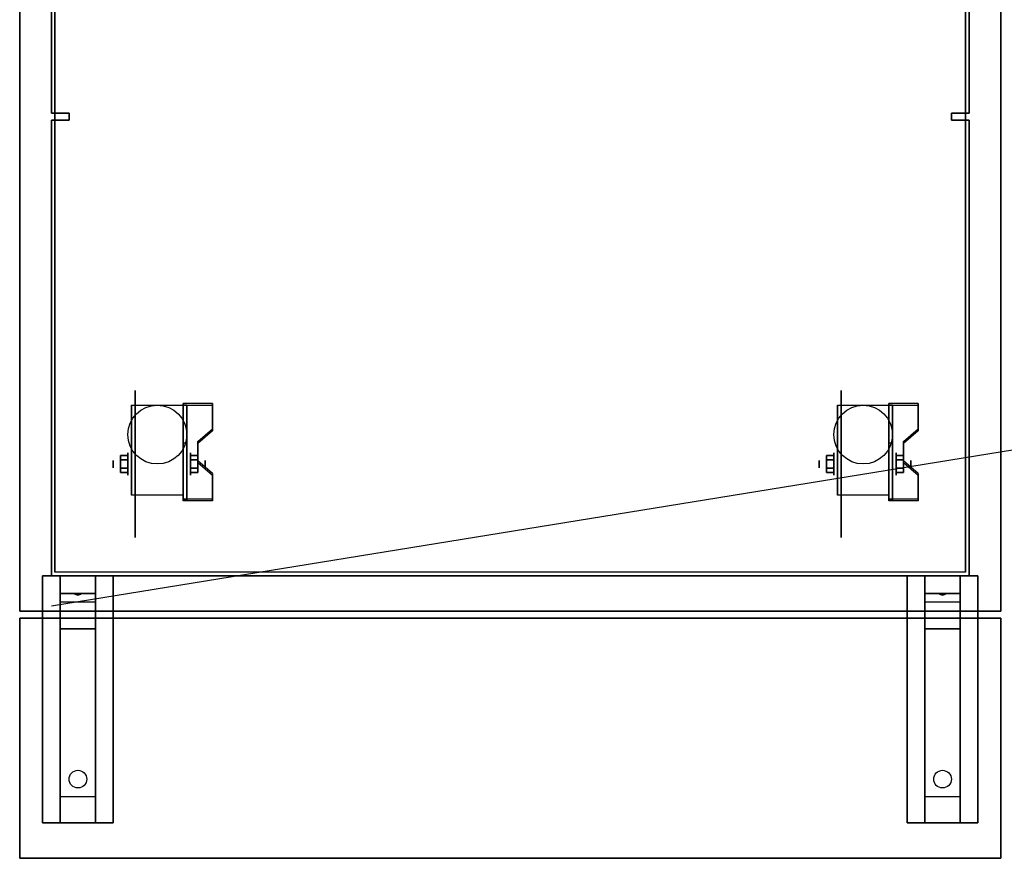
# Model space of a CAD drawing. Extents: x -88 to 88, y -21 to 26.
# Drawn here: x -88 to -60, y -21 to 2 of the extents above; entities that cross this region are included whole.
import ezdxf

# ---------------------------------------------------------------- set-up
doc = ezdxf.new("R2010")
doc.units = 0
doc.layers.get('DEFPOINTS').update_dxf_attribs({"linetype": 'CONTINUOUS'})
for name, color, linetype in [('3D', 254, 'CONTINUOUS'), ('3D-BLACK', 250, 'CONTINUOUS'), ('3D-CART-BODY', 42, 'CONTINUOUS'), ('3D-FLAT', 7, 'CONTINUOUS'), ('3D-NON', 7, 'CONTINUOUS')]:
    doc.layers.add(name, color=color, linetype=linetype)

msp = doc.modelspace()

# ---------------------------------------------------------------- linework, layer by layer
at = {"layer": '3D', "extrusion": (1, 0, 0)}
for centre, radius in [((-10.096, 2.083, -85.25), 0.104), ((-10.096, 2.083, -84.833), 0.313), ((-10.096, 2.083, -65.25), 0.104), ((-10.096, 2.083, -64.833), 0.313)]:
    msp.add_circle(centre, radius, dxfattribs=at)
at = {"layer": '3D', "extrusion": (-1, 0, 0)}
for centre, radius in [((10.096, 2.083, 83.062), 0.313), ((10.096, 2.083, 82.646), 0.104), ((10.096, 2.083, 63.062), 0.313), ((10.096, 2.083, 62.646), 0.104)]:
    msp.add_circle(centre, radius, dxfattribs=at)
for centre in [(10.096, 2.083, 84.729), (10.096, 2.083, 83.271), (10.096, 2.083, 64.729), (10.096, 2.083, 63.271)]:
    msp.add_arc(centre, 0.884, 225, 0, dxfattribs=at)
at = {"layer": '3D'}
for points in [[(-82.438, -8.43, 1.843), (-82.438, -8.378, 1.934), (-83.271, -8.378, 1.934), (-83.271, -8.43, 1.843)], [(-83.271, -11.136, 3.406), (-83.271, -8.43, 1.843), (-83.167, -8.43, 1.843), (-83.167, -11.136, 3.406)], [(-83.271, -8.43, 1.843), (-83.271, -9.492, 1.254), (-83.167, -9.492, 1.254), (-83.167, -8.43, 1.843)], [(-62.438, -8.43, 1.843), (-62.438, -8.378, 1.934), (-63.271, -8.378, 1.934), (-63.271, -8.43, 1.843)], [(-63.271, -11.136, 3.406), (-63.271, -8.43, 1.843), (-63.167, -8.43, 1.843), (-63.167, -11.136, 3.406)], [(-63.271, -8.43, 1.843), (-63.271, -9.492, 1.254), (-63.167, -9.492, 1.254), (-63.167, -8.43, 1.843)], [(-82.854, -9.513, 2.468), (-82.854, -9.461, 2.559), (-82.438, -9.1, 2.35), (-82.438, -9.152, 2.26)], [(-62.854, -9.513, 2.468), (-62.854, -9.461, 2.559), (-62.438, -9.1, 2.35), (-62.438, -9.152, 2.26)], [(-83.271, -11.116, 2.191), (-83.271, -9.492, 1.254), (-83.167, -9.492, 1.254), (-83.167, -11.116, 2.191)], [(-63.271, -11.116, 2.191), (-63.271, -9.492, 1.254), (-63.167, -9.492, 1.254), (-63.167, -11.116, 2.191)], [(-85.042, -9.855, 2.083), (-84.833, -9.855, 2.083), (-84.833, -9.976, 2.292), (-85.042, -9.976, 2.292)], [(-85.042, -9.976, 1.875), (-84.833, -9.976, 1.875), (-84.833, -9.855, 2.083), (-85.042, -9.855, 2.083)], [(-82.854, -9.855, 2.083), (-83.062, -9.855, 2.083), (-83.062, -9.976, 1.875), (-82.854, -9.976, 1.875)], [(-82.854, -9.976, 2.292), (-83.062, -9.976, 2.292), (-83.062, -9.855, 2.083), (-82.854, -9.855, 2.083)], [(-82.438, -10.415, 2.989), (-82.438, -10.363, 3.079), (-82.854, -10.002, 2.871), (-82.854, -10.054, 2.781)], [(-65.042, -9.855, 2.083), (-64.833, -9.855, 2.083), (-64.833, -9.976, 2.292), (-65.042, -9.976, 2.292)], [(-65.042, -9.976, 1.875), (-64.833, -9.976, 1.875), (-64.833, -9.855, 2.083), (-65.042, -9.855, 2.083)], [(-62.854, -9.855, 2.083), (-63.062, -9.855, 2.083), (-63.062, -9.976, 1.875), (-62.854, -9.976, 1.875)], [(-62.854, -9.976, 2.292), (-63.062, -9.976, 2.292), (-63.062, -9.855, 2.083), (-62.854, -9.855, 2.083)], [(-62.438, -10.415, 2.989), (-62.438, -10.363, 3.079), (-62.854, -10.002, 2.871), (-62.854, -10.054, 2.781)], [(-85.042, -10.336, 2.083), (-84.833, -10.336, 2.083), (-84.833, -10.216, 1.875), (-85.042, -10.216, 1.875)], [(-85.042, -10.216, 2.292), (-84.833, -10.216, 2.292), (-84.833, -10.336, 2.083), (-85.042, -10.336, 2.083)], [(-82.854, -10.336, 2.083), (-83.062, -10.336, 2.083), (-83.062, -10.216, 2.292), (-82.854, -10.216, 2.292)], [(-82.854, -10.216, 1.875), (-83.062, -10.216, 1.875), (-83.062, -10.336, 2.083), (-82.854, -10.336, 2.083)], [(-65.042, -10.336, 2.083), (-64.833, -10.336, 2.083), (-64.833, -10.216, 1.875), (-65.042, -10.216, 1.875)], [(-65.042, -10.216, 2.292), (-64.833, -10.216, 2.292), (-64.833, -10.336, 2.083), (-65.042, -10.336, 2.083)], [(-62.854, -10.336, 2.083), (-63.062, -10.336, 2.083), (-63.062, -10.216, 2.292), (-62.854, -10.216, 2.292)], [(-62.854, -10.216, 1.875), (-63.062, -10.216, 1.875), (-63.062, -10.336, 2.083), (-62.854, -10.336, 2.083)], [(-83.271, -11.136, 3.406), (-83.271, -11.084, 3.496), (-82.438, -11.084, 3.496), (-82.438, -11.136, 3.406)], [(-83.271, -11.136, 3.406), (-83.271, -11.116, 2.191), (-83.167, -11.116, 2.191), (-83.167, -11.136, 3.406)], [(-63.271, -11.136, 3.406), (-63.271, -11.084, 3.496), (-62.438, -11.084, 3.496), (-62.438, -11.136, 3.406)], [(-63.271, -11.136, 3.406), (-63.271, -11.116, 2.191), (-63.167, -11.116, 2.191), (-63.167, -11.136, 3.406)], [(-85.75, -13.262, 27.5), (-85.75, -13.762, 28.25), (-86.75, -13.762, 28.25), (-86.75, -13.262, 27.5)], [(-61.25, -13.262, 27.5), (-61.25, -13.762, 28.25), (-62.25, -13.762, 28.25), (-62.25, -13.262, 27.5)], [(-85.75, -13.762, 28.25), (-85.75, -14.012, 31.5), (-86.75, -14.012, 31.5), (-86.75, -13.762, 28.25)], [(-86.335, -13.78, 28.476), (-86.227, -13.775, 28.414), (-86.25, -13.813, 28.497)], [(-86.25, -13.813, 28.497), (-86.273, -13.788, 28.584), (-86.335, -13.78, 28.476), (-86.25, -13.813, 28.497)], [(-86.25, -13.813, 28.497), (-86.25, -13.813, 28.497), (-86.165, -13.783, 28.522), (-86.273, -13.788, 28.584)], [(-86.165, -13.783, 28.522), (-86.25, -13.813, 28.497), (-86.25, -13.813, 28.497), (-86.227, -13.775, 28.414)], [(-61.25, -13.762, 28.25), (-61.25, -14.012, 31.5), (-62.25, -14.012, 31.5), (-62.25, -13.762, 28.25)], [(-61.835, -13.78, 28.476), (-61.727, -13.775, 28.414), (-61.75, -13.813, 28.497)], [(-61.75, -13.813, 28.497), (-61.773, -13.788, 28.584), (-61.835, -13.78, 28.476), (-61.75, -13.813, 28.497)], [(-61.75, -13.813, 28.497), (-61.75, -13.813, 28.497), (-61.665, -13.783, 28.522), (-61.773, -13.788, 28.584)], [(-61.665, -13.783, 28.522), (-61.75, -13.813, 28.497), (-61.75, -13.813, 28.497), (-61.727, -13.775, 28.414)], [(-85.75, -14.762, 32), (-85.75, -14.012, 31.5), (-86.75, -14.012, 31.5), (-86.75, -14.762, 32)], [(-61.25, -14.762, 32), (-61.25, -14.012, 31.5), (-62.25, -14.012, 31.5), (-62.25, -14.762, 32)], [(-85.75, -19.512, 32.25), (-85.75, -14.762, 32), (-86.75, -14.762, 32), (-86.75, -19.512, 32.25)], [(-61.25, -19.512, 32.25), (-61.25, -14.762, 32), (-62.25, -14.762, 32), (-62.25, -19.512, 32.25)], [(-85.75, -19.512, 32.25), (-85.75, -20.262, 32.5), (-86.75, -20.262, 32.5), (-86.75, -19.512, 32.25)], [(-61.25, -19.512, 32.25), (-61.25, -20.262, 32.5), (-62.25, -20.262, 32.5), (-62.25, -19.512, 32.25)]]:
    msp.add_3dface(points, dxfattribs=at)
at = {"layer": '3D', "invisible_edges": 15}
for points in [[(-83.271, -9.1, 2.35), (-82.438, -9.1, 2.35), (-82.438, -8.378, 1.934), (-83.271, -8.378, 1.934)], [(-83.271, -9.152, 2.26), (-82.438, -9.152, 2.26), (-82.438, -8.43, 1.843), (-83.271, -8.43, 1.843)], [(-63.271, -9.1, 2.35), (-62.438, -9.1, 2.35), (-62.438, -8.378, 1.934), (-63.271, -8.378, 1.934)], [(-63.271, -9.152, 2.26), (-62.438, -9.152, 2.26), (-62.438, -8.43, 1.843), (-63.271, -8.43, 1.843)], [(-82.438, -9.1, 2.35), (-83.271, -9.1, 2.35), (-83.271, -9.461, 2.559), (-82.854, -9.461, 2.559)], [(-82.438, -9.152, 2.26), (-83.271, -9.152, 2.26), (-83.271, -9.513, 2.468), (-82.854, -9.513, 2.468)], [(-62.438, -9.1, 2.35), (-63.271, -9.1, 2.35), (-63.271, -9.461, 2.559), (-62.854, -9.461, 2.559)], [(-62.438, -9.152, 2.26), (-63.271, -9.152, 2.26), (-63.271, -9.513, 2.468), (-62.854, -9.513, 2.468)], [(-83.271, -10.002, 2.871), (-82.854, -10.002, 2.871), (-82.854, -9.461, 2.559), (-83.271, -9.461, 2.559)], [(-63.271, -10.002, 2.871), (-62.854, -10.002, 2.871), (-62.854, -9.461, 2.559), (-63.271, -9.461, 2.559)], [(-83.271, -10.054, 2.781), (-82.854, -10.054, 2.781), (-82.854, -9.513, 2.468), (-83.271, -9.513, 2.468)], [(-63.271, -10.054, 2.781), (-62.854, -10.054, 2.781), (-62.854, -9.513, 2.468), (-63.271, -9.513, 2.468)], [(-82.854, -10.002, 2.871), (-83.271, -10.002, 2.871), (-83.271, -10.363, 3.079), (-82.438, -10.363, 3.079)], [(-62.854, -10.002, 2.871), (-63.271, -10.002, 2.871), (-63.271, -10.363, 3.079), (-62.438, -10.363, 3.079)], [(-82.854, -10.054, 2.781), (-83.271, -10.054, 2.781), (-83.271, -10.415, 2.989), (-82.438, -10.415, 2.989)], [(-62.854, -10.054, 2.781), (-63.271, -10.054, 2.781), (-63.271, -10.415, 2.989), (-62.438, -10.415, 2.989)], [(-83.271, -11.084, 3.496), (-82.438, -11.084, 3.496), (-82.438, -10.363, 3.079), (-83.271, -10.363, 3.079)], [(-83.271, -11.136, 3.406), (-82.438, -11.136, 3.406), (-82.438, -10.415, 2.989), (-83.271, -10.415, 2.989)], [(-63.271, -11.084, 3.496), (-62.438, -11.084, 3.496), (-62.438, -10.363, 3.079), (-63.271, -10.363, 3.079)], [(-63.271, -11.136, 3.406), (-62.438, -11.136, 3.406), (-62.438, -10.415, 2.989), (-63.271, -10.415, 2.989)]]:
    msp.add_3dface(points, dxfattribs=at)
at = {"layer": '3D-BLACK', "extrusion": (1, 0, 0)}
for centre in [(-10.096, 2.083, -84.625), (-10.096, 2.083, -64.625)]:
    msp.add_circle(centre, 2.083, dxfattribs=at)
at = {"layer": '3D-BLACK', "extrusion": (0, 0.052559, 0.998618)}
for centre in [(86.25, 20.681, 31.055), (61.75, 20.681, 31.055)]:
    msp.add_circle(centre, 0.25, dxfattribs=at)
at = {"layer": '3D-BLACK'}
for points in [[(-86.9, -13.162, 5), (-86.9, -13.162, 33), (-86.9, 12.637, 33), (-86.9, 12.637, 5)], [(-86.9, -13.162, 5), (-86.9, 12.637, 5), (-61.1, 12.637, 5), (-61.1, -13.162, 5)], [(-61.1, -13.162, 5), (-61.1, -13.162, 33), (-61.1, 12.637, 33), (-61.1, 12.637, 5)]]:
    msp.add_3dface(points, dxfattribs=at)
at = {"layer": '3D-CART-BODY'}
for points in [[(-87, 12.738, 5), (-87, 12.738, 33), (-87, -0.162, 33), (-87, -0.162, 5)], [(-61, -0.162, 5), (-61, -0.162, 33), (-61, 12.738, 33), (-61, 12.738, 5)], [(-87, -0.162, 5), (-87, -0.162, 33), (-86.5, -0.162, 33), (-86.5, -0.162, 5)], [(-86.5, -0.162, 5), (-86.5, -0.162, 33), (-86.5, -0.362, 33), (-86.5, -0.362, 5)], [(-61.5, -0.162, 5), (-61.5, -0.162, 33), (-61, -0.162, 33), (-61, -0.162, 5)], [(-61.5, -0.362, 5), (-61.5, -0.362, 33), (-61.5, -0.162, 33), (-61.5, -0.162, 5)], [(-87, -0.362, 5), (-87, -0.362, 33), (-87, -13.262, 33), (-87, -13.262, 5)], [(-86.5, -0.362, 5), (-86.5, -0.362, 33), (-87, -0.362, 33), (-87, -0.362, 5)], [(-61, -0.362, 5), (-61, -0.362, 33), (-61.5, -0.362, 33), (-61.5, -0.362, 5)], [(-61, -13.262, 5), (-61, -13.262, 33), (-61, -0.362, 33), (-61, -0.362, 5)]]:
    msp.add_3dface(points, dxfattribs=at)
for points, invisible_edges in [([(-87, -13.262, 5), (-87, -13.262, 33), (-85.5, -13.262, 33), (-85.5, -13.262, 5)], 4), ([(-85.5, -13.262, 5), (-85.5, -13.262, 33), (-62.5, -13.262, 33), (-62.5, -13.262, 5)], 5), ([(-62.5, -13.262, 5), (-62.5, -13.262, 33), (-61, -13.262, 33), (-61, -13.262, 5)], 1)]:
    msp.add_3dface(points, dxfattribs=dict(at, invisible_edges=invisible_edges))
at = {"layer": '3D-FLAT'}
for centre in [(-84, -9.262, 4.792), (-64, -9.262, 4.792)]:
    msp.add_circle(centre, 0.833, dxfattribs=at)
at = {"layer": '3D-FLAT', "invisible_edges": 15}
msp.add_3dface([(-87.9, -14.262, 34), (-60.1, -14.262, 34), (-60.1, 13.738, 34), (-87.9, 13.738, 34)], dxfattribs=at)
at = {"layer": '3D-FLAT'}
for points in [[(-83.271, -10.98, 4.792), (-84.729, -10.98, 4.792), (-84.729, -8.429, 4.792), (-83.271, -8.429, 4.792)], [(-63.271, -10.98, 4.792), (-64.729, -10.98, 4.792), (-64.729, -8.429, 4.792), (-63.271, -8.429, 4.792)], [(-85.042, -9.976, 2.292), (-84.833, -9.976, 2.292), (-84.833, -10.216, 2.292), (-85.042, -10.216, 2.292)], [(-85.042, -10.216, 1.875), (-84.833, -10.216, 1.875), (-84.833, -9.976, 1.875), (-85.042, -9.976, 1.875)], [(-82.854, -10.216, 2.292), (-83.062, -10.216, 2.292), (-83.062, -9.976, 2.292), (-82.854, -9.976, 2.292)], [(-82.854, -9.976, 1.875), (-83.062, -9.976, 1.875), (-83.062, -10.216, 1.875), (-82.854, -10.216, 1.875)], [(-65.042, -9.976, 2.292), (-64.833, -9.976, 2.292), (-64.833, -10.216, 2.292), (-65.042, -10.216, 2.292)], [(-65.042, -10.216, 1.875), (-64.833, -10.216, 1.875), (-64.833, -9.976, 1.875), (-65.042, -9.976, 1.875)], [(-62.854, -10.216, 2.292), (-63.062, -10.216, 2.292), (-63.062, -9.976, 2.292), (-62.854, -9.976, 2.292)], [(-62.854, -9.976, 1.875), (-63.062, -9.976, 1.875), (-63.062, -10.216, 1.875), (-62.854, -10.216, 1.875)], [(-85.25, -20.262, 32.5), (-87.25, -20.262, 32.5), (-87.25, -13.262, 32.5), (-85.25, -13.262, 32.5)], [(-85.25, -20.262, 33), (-87.25, -20.262, 33), (-87.25, -13.262, 33), (-85.25, -13.262, 33)], [(-60.75, -20.262, 32.5), (-62.75, -20.262, 32.5), (-62.75, -13.262, 32.5), (-60.75, -13.262, 32.5)], [(-60.75, -20.262, 33), (-62.75, -20.262, 33), (-62.75, -13.262, 33), (-60.75, -13.262, 33)], [(-60.1, -14.462, 34), (-87.9, -14.462, 34), (-87.9, -21.262, 34), (-60.1, -21.262, 34)], [(-60.1, -14.462, 33), (-87.9, -14.462, 33), (-87.9, -21.262, 33), (-60.1, -21.262, 33)]]:
    msp.add_3dface(points, dxfattribs=at)
at = {"layer": '3D-NON'}
for points in [[(-87.9, 13.738, 34), (-87.9, 13.738, 33), (-87.9, -14.262, 33), (-87.9, -14.262, 34)], [(-60.1, -14.262, 34), (-60.1, -14.262, 33), (-60.1, 13.738, 33), (-60.1, 13.738, 34)], [(-84.729, -8.429, 4.792), (-84.729, -8.429, 4.792), (-84.729, -9.471, 1.458)], [(-83.271, -11.136, 3.406), (-83.271, -11.084, 3.496), (-83.271, -8.378, 1.934), (-83.271, -8.43, 1.843)], [(-83.271, -8.429, 4.792), (-83.271, -8.429, 4.792), (-83.271, -9.471, 1.458)], [(-83.271, -11.136, 3.406), (-83.271, -11.116, 2.191), (-83.271, -9.492, 1.254), (-83.271, -8.43, 1.843)], [(-83.167, -11.136, 3.406), (-83.167, -11.116, 2.191), (-83.167, -9.492, 1.254), (-83.167, -8.43, 1.843)], [(-82.438, -9.152, 2.26), (-82.438, -9.1, 2.35), (-82.438, -8.378, 1.934), (-82.438, -8.43, 1.843)], [(-64.729, -8.429, 4.792), (-64.729, -8.429, 4.792), (-64.729, -9.471, 1.458)], [(-63.271, -11.136, 3.406), (-63.271, -11.084, 3.496), (-63.271, -8.378, 1.934), (-63.271, -8.43, 1.843)], [(-63.271, -8.429, 4.792), (-63.271, -8.429, 4.792), (-63.271, -9.471, 1.458)], [(-63.271, -11.136, 3.406), (-63.271, -11.116, 2.191), (-63.271, -9.492, 1.254), (-63.271, -8.43, 1.843)], [(-63.167, -11.136, 3.406), (-63.167, -11.116, 2.191), (-63.167, -9.492, 1.254), (-63.167, -8.43, 1.843)], [(-62.438, -9.152, 2.26), (-62.438, -9.1, 2.35), (-62.438, -8.378, 1.934), (-62.438, -8.43, 1.843)], [(-82.854, -10.054, 2.781), (-82.854, -10.002, 2.871), (-82.854, -9.461, 2.559), (-82.854, -9.513, 2.468)], [(-62.854, -10.054, 2.781), (-62.854, -10.002, 2.871), (-62.854, -9.461, 2.559), (-62.854, -9.513, 2.468)], [(-82.438, -11.136, 3.406), (-82.438, -11.084, 3.496), (-82.438, -10.363, 3.079), (-82.438, -10.415, 2.989)], [(-62.438, -11.136, 3.406), (-62.438, -11.084, 3.496), (-62.438, -10.363, 3.079), (-62.438, -10.415, 2.989)], [(-84.729, -10.98, 2.083), (-84.729, -10.98, 2.083), (-84.729, -10.98, 4.792)], [(-83.271, -10.98, 2.083), (-83.271, -10.98, 2.083), (-83.271, -10.98, 4.792)], [(-64.729, -10.98, 2.083), (-64.729, -10.98, 2.083), (-64.729, -10.98, 4.792)], [(-63.271, -10.98, 2.083), (-63.271, -10.98, 2.083), (-63.271, -10.98, 4.792)], [(-85.25, -13.262, 33), (-87.25, -13.262, 33), (-87.25, -13.262, 32.5), (-85.25, -13.262, 32.5)], [(-87.25, -20.262, 33), (-87.25, -13.262, 33), (-87.25, -13.262, 32.5), (-87.25, -20.262, 32.5)], [(-86.75, -14.012, 31.5), (-86.75, -13.262, 32.5), (-86.75, -14.512, 32.5), (-86.75, -14.762, 32)], [(-86.75, -13.262, 27.5), (-86.75, -13.762, 28.25), (-86.75, -14.012, 31.5), (-86.75, -13.262, 32.5)], [(-85.75, -14.012, 31.5), (-85.75, -13.262, 32.5), (-85.75, -14.512, 32.5), (-85.75, -14.762, 32)], [(-85.75, -13.262, 27.5), (-85.75, -13.762, 28.25), (-85.75, -14.012, 31.5), (-85.75, -13.262, 32.5)], [(-85.25, -20.262, 33), (-85.25, -13.262, 33), (-85.25, -13.262, 32.5), (-85.25, -20.262, 32.5)], [(-60.75, -13.262, 33), (-62.75, -13.262, 33), (-62.75, -13.262, 32.5), (-60.75, -13.262, 32.5)], [(-62.75, -20.262, 33), (-62.75, -13.262, 33), (-62.75, -13.262, 32.5), (-62.75, -20.262, 32.5)], [(-62.25, -14.012, 31.5), (-62.25, -13.262, 32.5), (-62.25, -14.512, 32.5), (-62.25, -14.762, 32)], [(-62.25, -13.262, 27.5), (-62.25, -13.762, 28.25), (-62.25, -14.012, 31.5), (-62.25, -13.262, 32.5)], [(-61.25, -14.012, 31.5), (-61.25, -13.262, 32.5), (-61.25, -14.512, 32.5), (-61.25, -14.762, 32)], [(-61.25, -13.262, 27.5), (-61.25, -13.762, 28.25), (-61.25, -14.012, 31.5), (-61.25, -13.262, 32.5)], [(-60.75, -20.262, 33), (-60.75, -13.262, 33), (-60.75, -13.262, 32.5), (-60.75, -20.262, 32.5)], [(-87.9, -14.262, 34), (-87.9, -14.262, 33), (-60.1, -14.262, 33), (-60.1, -14.262, 34)], [(-87.9, -14.462, 33), (-87.9, -21.262, 33), (-87.9, -21.262, 34), (-87.9, -14.462, 34)], [(-60.1, -14.462, 33), (-87.9, -14.462, 33), (-87.9, -14.462, 34), (-60.1, -14.462, 34)], [(-60.1, -14.462, 33), (-60.1, -21.262, 33), (-60.1, -21.262, 34), (-60.1, -14.462, 34)], [(-86.75, -14.762, 32), (-86.75, -14.512, 32.5), (-86.75, -20.262, 32.5), (-86.75, -19.512, 32.25)], [(-85.75, -14.762, 32), (-85.75, -14.512, 32.5), (-85.75, -20.262, 32.5), (-85.75, -19.512, 32.25)], [(-62.25, -14.762, 32), (-62.25, -14.512, 32.5), (-62.25, -20.262, 32.5), (-62.25, -19.512, 32.25)], [(-61.25, -14.762, 32), (-61.25, -14.512, 32.5), (-61.25, -20.262, 32.5), (-61.25, -19.512, 32.25)], [(-85.25, -20.262, 33), (-87.25, -20.262, 33), (-87.25, -20.262, 32.5), (-85.25, -20.262, 32.5)], [(-60.75, -20.262, 33), (-62.75, -20.262, 33), (-62.75, -20.262, 32.5), (-60.75, -20.262, 32.5)], [(-60.1, -21.262, 33), (-87.9, -21.262, 33), (-87.9, -21.262, 34), (-60.1, -21.262, 34)]]:
    msp.add_3dface(points, dxfattribs=at)
at = {"layer": '3D-NON', "invisible_edges": 15}
for points in [[(-84.729, -9.201, 4.792), (-84.729, -8.429, 4.792), (-84.729, -9.471, 1.458), (-84.729, -9.758, 1.267)], [(-83.271, -9.201, 4.792), (-83.271, -8.429, 4.792), (-83.271, -9.471, 1.458), (-83.271, -9.758, 1.267)], [(-64.729, -9.201, 4.792), (-64.729, -8.429, 4.792), (-64.729, -9.471, 1.458), (-64.729, -9.758, 1.267)], [(-63.271, -9.201, 4.792), (-63.271, -8.429, 4.792), (-63.271, -9.471, 1.458), (-63.271, -9.758, 1.267)], [(-84.729, -9.557, 4.792), (-84.729, -9.201, 4.792), (-84.729, -9.758, 1.267), (-84.729, -10.096, 1.199)], [(-83.271, -9.557, 4.792), (-83.271, -9.201, 4.792), (-83.271, -9.758, 1.267), (-83.271, -10.096, 1.199)], [(-64.729, -9.557, 4.792), (-64.729, -9.201, 4.792), (-64.729, -9.758, 1.267), (-64.729, -10.096, 1.199)], [(-63.271, -9.557, 4.792), (-63.271, -9.201, 4.792), (-63.271, -9.758, 1.267), (-63.271, -10.096, 1.199)], [(-84.729, -9.913, 4.792), (-84.729, -9.557, 4.792), (-84.729, -10.096, 1.199), (-84.729, -10.434, 1.267)], [(-83.271, -9.913, 4.792), (-83.271, -9.557, 4.792), (-83.271, -10.096, 1.199), (-83.271, -10.434, 1.267)], [(-64.729, -9.913, 4.792), (-64.729, -9.557, 4.792), (-64.729, -10.096, 1.199), (-64.729, -10.434, 1.267)], [(-63.271, -9.913, 4.792), (-63.271, -9.557, 4.792), (-63.271, -10.096, 1.199), (-63.271, -10.434, 1.267)], [(-84.729, -10.268, 4.792), (-84.729, -9.913, 4.792), (-84.729, -10.434, 1.267), (-84.729, -10.721, 1.458)], [(-83.271, -10.268, 4.792), (-83.271, -9.913, 4.792), (-83.271, -10.434, 1.267), (-83.271, -10.721, 1.458)], [(-64.729, -10.268, 4.792), (-64.729, -9.913, 4.792), (-64.729, -10.434, 1.267), (-64.729, -10.721, 1.458)], [(-63.271, -10.268, 4.792), (-63.271, -9.913, 4.792), (-63.271, -10.434, 1.267), (-63.271, -10.721, 1.458)], [(-84.729, -10.624, 4.792), (-84.729, -10.268, 4.792), (-84.729, -10.721, 1.458), (-84.729, -10.912, 1.745)], [(-83.271, -10.624, 4.792), (-83.271, -10.268, 4.792), (-83.271, -10.721, 1.458), (-83.271, -10.912, 1.745)], [(-64.729, -10.624, 4.792), (-64.729, -10.268, 4.792), (-64.729, -10.721, 1.458), (-64.729, -10.912, 1.745)], [(-63.271, -10.624, 4.792), (-63.271, -10.268, 4.792), (-63.271, -10.721, 1.458), (-63.271, -10.912, 1.745)], [(-84.729, -10.98, 4.792), (-84.729, -10.624, 4.792), (-84.729, -10.912, 1.745), (-84.729, -10.98, 2.083)], [(-83.271, -10.98, 4.792), (-83.271, -10.624, 4.792), (-83.271, -10.912, 1.745), (-83.271, -10.98, 2.083)], [(-64.729, -10.98, 4.792), (-64.729, -10.624, 4.792), (-64.729, -10.912, 1.745), (-64.729, -10.98, 2.083)], [(-63.271, -10.98, 4.792), (-63.271, -10.624, 4.792), (-63.271, -10.912, 1.745), (-63.271, -10.98, 2.083)]]:
    msp.add_3dface(points, dxfattribs=at)
at = {"layer": 'DEFPOINTS', "color": 6}
msp.add_line((-87, -14.112), (87, 14.113), dxfattribs=at)

doc.saveas('drawing.dxf')
